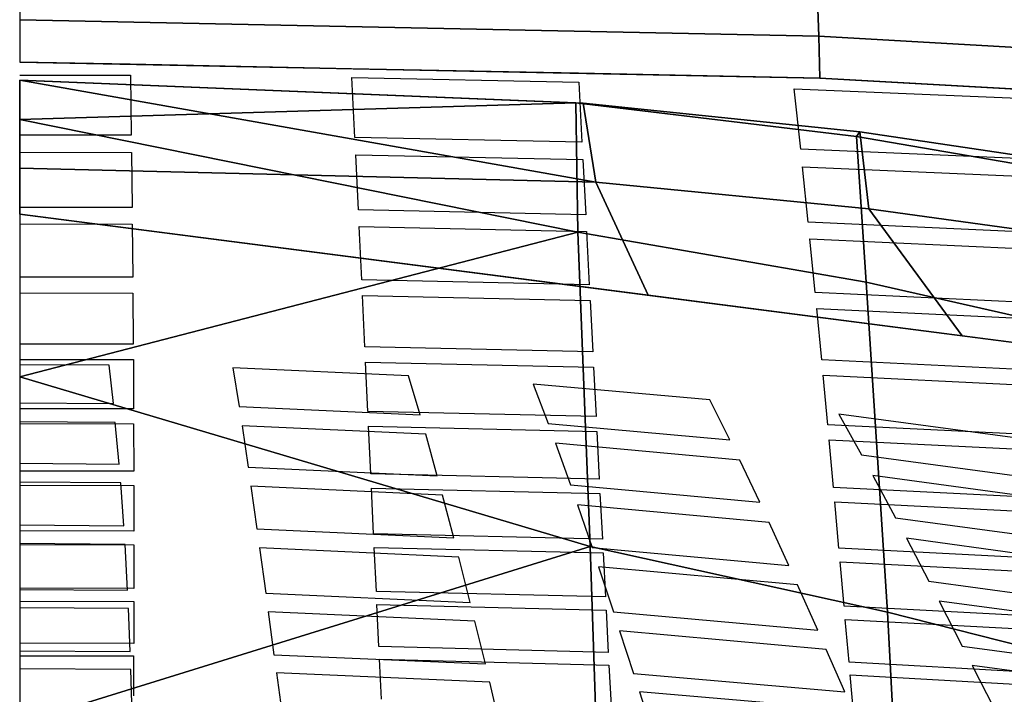
# Model space of a CAD drawing. Units: inches. Extents: x -12.7 to 12.7, y -9.9 to 13.1.
# Drawn here: x 0 to 1.4, y 8.1 to 9.1 of the extents above; entities that cross this region are included whole.
import ezdxf

# ---------------------------------------------------------------- set-up
doc = ezdxf.new("R2010")
doc.units = ezdxf.units.IN
doc.header["$MEASUREMENT"] = 0
doc.layers.add('Knoll Seating Chair Frame', color=2, linetype='Continuous')
doc.layers.add('Knoll Seating Chair Seat', color=2, linetype='Continuous')

msp = doc.modelspace()

# ---------------------------------------------------------------- linework, layer by layer
at = {"layer": 'Knoll Seating Chair Frame'}
for points in [[(0.4681, -1.7687, 11.029), (0.5074, -1.7117, 11.2089), (7.6943, 10.2021, 5.8679), (7.655, 10.1452, 5.6881)], [(7.655, 10.1452, 5.6881), (7.6908, 10.0502, 5.5243), (0.5039, -1.8637, 10.8653), (0.4681, -1.7687, 11.029)], [(8.2739, 9.9698, 6.1296), (8.1226, 10.0807, 6.1735), (0.9357, -1.8331, 11.5144), (1.087, -1.9441, 11.4705)], [(7.6908, 10.0502, 5.5243), (7.7947, 9.9359, 5.4091), (0.6078, -1.978, 10.75), (0.5039, -1.8637, 10.8653)], [(8.2739, 9.9698, 6.1296), (1.087, -1.9441, 11.4705), (1.1909, -2.0584, 11.3553), (8.3778, 9.8555, 6.0143)], [(7.7947, 9.9359, 5.4091), (7.946, 9.8249, 5.3652), (0.7591, -2.089, 10.7061), (0.6078, -1.978, 10.75)], [(0.9279, -2.1746, 10.7423), (0.7591, -2.089, 10.7061), (7.946, 9.8249, 5.3652), (8.1148, 9.7393, 5.4013)], [(1.0808, -2.2179, 10.8513), (0.9279, -2.1746, 10.7423), (8.1148, 9.7393, 5.4013), (8.2677, 9.696, 5.5104)], [(8.2677, 9.696, 5.5104), (8.3743, 9.7035, 5.6707), (1.1874, -2.2104, 11.0117), (1.0808, -2.2179, 10.8513)]]:
    msp.add_3dface(points, dxfattribs=at)
for points, invisible_edges in [([(7.8009, 10.2097, 6.0282), (7.6943, 10.2021, 5.8679), (0.5074, -1.7117, 11.2089), (0.614, -1.7042, 11.3692)], 5), ([(7.9538, 10.1664, 6.1373), (7.8009, 10.2097, 6.0282), (0.614, -1.7042, 11.3692), (0.7669, -1.7475, 11.4783)], 4), ([(8.1226, 10.0807, 6.1735), (7.9538, 10.1664, 6.1373), (0.7669, -1.7475, 11.4783), (0.9357, -1.8331, 11.5144)], 4), ([(8.3778, 9.8555, 6.0143), (1.1909, -2.0584, 11.3553), (1.2267, -2.1534, 11.1915), (8.4136, 9.7604, 5.8506)], 10), ([(8.4136, 9.7604, 5.8506), (1.2267, -2.1534, 11.1915), (1.1874, -2.2104, 11.0117), (8.3743, 9.7035, 5.6707)], 10)]:
    msp.add_3dface(points, dxfattribs=dict(at, invisible_edges=invisible_edges))
at = {"layer": 'Knoll Seating Chair Seat', "color": 2}
for points in [[(1.1592, 9.1793, 34.022), (0, 9.2035, 34.0193), (0, 9.1108, 33.8858), (1.1623, 9.087, 33.8911)], [(2.3167, 9.1114, 34.0305), (1.1592, 9.1793, 34.022), (1.1623, 9.087, 33.8911), (2.3224, 9.0207, 33.9066)], [(1.1623, 9.087, 33.8911), (0, 9.1108, 33.8858), (0, 9.0495, 33.735), (1.1639, 9.0261, 33.7435)], [(2.3224, 9.0207, 33.9066), (1.1623, 9.087, 33.8911), (1.1639, 9.0261, 33.7435), (2.3259, 8.9611, 33.7674)]]:
    msp.add_3dface(points, dxfattribs=at)
for points, invisible_edges in [([(0, 9.0305, 33.6637), (0.161, 9.0305, 33.6637), (0.1608, 9.0463, 33.7361), (0, 9.0495, 33.735)], 10), ([(0.161, 9.0305, 33.6637), (0.4831, 9.0272, 33.6647), (0.4828, 9.0398, 33.7385), (0.1608, 9.0463, 33.7361)], 11), ([(0.4831, 9.0272, 33.6647), (0.8132, 9.0203, 33.6667), (0.8129, 9.0332, 33.741), (0.4828, 9.0398, 33.7385)], 10), ([(0.8132, 9.0203, 33.6667), (1.1265, 9.0104, 33.6695), (1.1639, 9.0261, 33.7435), (0.8129, 9.0332, 33.741)], 11), ([(1.1265, 9.0104, 33.6695), (1.4522, 8.9968, 33.6734), (1.4514, 9.01, 33.7494), (1.1639, 9.0261, 33.7435)], 10)]:
    msp.add_3dface(points, dxfattribs=dict(at, invisible_edges=invisible_edges))
at = {"layer": 'Knoll Seating Chair Seat'}
for points in [[(0, 8.8953, 19.5191), (0, 9.023, 18.9493), (0.8379, 8.875, 19.485)], [(0, 8.9661, 18.3744), (0.8088, 8.9903, 18.5979), (0, 9.023, 18.9493)], [(0.8088, 8.9903, 18.5979), (0.8197, 8.9898, 18.9656), (0, 9.023, 18.9493)], [(0.8379, 8.875, 19.485), (0, 9.023, 18.9493), (0.8197, 8.9898, 18.9656)], [(0.8088, 8.9903, 18.5979), (0, 8.9661, 18.3744), (0.8118, 8.8021, 18.1858)], [(0.8088, 8.9903, 18.5979), (0.8118, 8.8021, 18.1858), (1.2312, 8.7291, 18.1782), (1.2173, 8.9414, 18.6002)], [(0.8088, 8.9903, 18.5979), (1.2173, 8.9414, 18.6002), (1.2221, 8.948, 18.9786), (0.8197, 8.9898, 18.9656)], [(1.2221, 8.948, 18.9786), (1.2349, 8.8359, 19.4973), (0.8379, 8.875, 19.485), (0.8197, 8.9898, 18.9656)], [(0, 8.9661, 18.3744), (0, 8.5917, 17.9331), (0.8118, 8.8021, 18.1858)], [(1.2221, 8.948, 18.9786), (1.2173, 8.9414, 18.6002), (1.6212, 8.8719, 18.6035), (1.6161, 8.8894, 18.991)], [(1.2173, 8.9414, 18.6002), (1.2312, 8.7291, 18.1782), (1.6482, 8.6349, 18.179), (1.6212, 8.8719, 18.6035)], [(1.6188, 8.7832, 19.5099), (1.2349, 8.8359, 19.4973), (1.2221, 8.948, 18.9786), (1.6161, 8.8894, 18.991)], [(0, 8.8953, 19.5191), (0.8379, 8.875, 19.485), (0.9139, 8.7102, 19.7688), (0, 8.8284, 19.7579)], [(0.8379, 8.875, 19.485), (1.2349, 8.8359, 19.4973), (1.3709, 8.6511, 19.7742), (0.9139, 8.7102, 19.7688)], [(1.2349, 8.8359, 19.4973), (1.6188, 8.7832, 19.5099), (1.8278, 8.592, 19.7796), (1.3709, 8.6511, 19.7742)], [(0.8118, 8.8021, 18.1858), (0, 8.5917, 17.9331), (0.8296, 8.345, 17.8136)], [(1.2621, 8.2494, 17.8135), (1.2312, 8.7291, 18.1782), (0.8118, 8.8021, 18.1858), (0.8296, 8.345, 17.8136)], [(1.2312, 8.7291, 18.1782), (1.2621, 8.2494, 17.8135), (1.6923, 8.1401, 17.8284), (1.6482, 8.6349, 18.179)], [(0, 8.0872, 17.6391), (0.8296, 8.345, 17.8136), (0, 8.5917, 17.9331)], [(0.8296, 8.345, 17.8136), (0, 8.0872, 17.6391), (0.8403, 8.0241, 17.6509)], [(1.2621, 8.2494, 17.8135), (0.8296, 8.345, 17.8136), (0.8403, 8.0241, 17.6509), (1.2791, 7.9257, 17.6597)], [(1.2621, 8.2494, 17.8135), (1.2791, 7.9257, 17.6597), (1.7153, 7.8181, 17.6852), (1.6923, 8.1401, 17.8284)]]:
    msp.add_3dface(points, dxfattribs=at)
for points, invisible_edges in [([(0.1623, 8.9429, 33.3205), (0.4876, 8.9397, 33.3227), (0.4831, 9.0272, 33.6647), (0.161, 9.0305, 33.6637)], 5), ([(0.8178, 8.9328, 33.3261), (1.136, 8.9226, 33.3302), (1.1265, 9.0104, 33.6695), (0.8132, 9.0203, 33.6667)], 5), ([(0, 8.9182, 33.2199), (0.1626, 8.9179, 33.2206), (0.1623, 8.9429, 33.3205), (0, 8.9432, 33.3197)], 10), ([(0.1626, 8.9179, 33.2206), (0.4888, 8.9147, 33.2228), (0.4876, 8.9397, 33.3227), (0.1623, 8.9429, 33.3205)], 15), ([(0.4888, 8.9147, 33.2228), (0.8191, 8.9077, 33.226), (0.8178, 8.9328, 33.3261), (0.4876, 8.9397, 33.3227)], 10), ([(0.8191, 8.9077, 33.226), (1.1387, 8.8973, 33.2301), (1.136, 8.9226, 33.3302), (0.8178, 8.9328, 33.3261)], 15), ([(1.4629, 8.9085, 33.3355), (1.136, 8.9226, 33.3302), (1.1387, 8.8973, 33.2301), (1.4659, 8.8829, 33.2354)], 10), ([(0.1635, 8.8377, 32.8936), (0.4928, 8.8344, 32.8959), (0.4888, 8.9147, 33.2228), (0.1626, 8.9179, 33.2206)], 5), ([(0.8233, 8.8273, 32.8994), (1.147, 8.8166, 32.9038), (1.1387, 8.8973, 33.2301), (0.8191, 8.9077, 33.226)], 5), ([(0, 8.814, 32.7931), (0.1638, 8.8137, 32.7938), (0.1635, 8.8377, 32.8936), (0, 8.838, 32.8928)], 10), ([(0.1638, 8.8137, 32.7938), (0.494, 8.8103, 32.796), (0.4928, 8.8344, 32.8959), (0.1635, 8.8377, 32.8936)], 15), ([(1.1914, 8.5373, 20.5701), (1.0039, 8.5582, 20.5598), (0, 8.8284, 19.7579), (1.1914, 8.5373, 20.5701)], 7), ([(1.0039, 8.5582, 20.5598), (0.7467, 8.581, 20.5485), (0, 8.8284, 19.7579), (1.0039, 8.5582, 20.5598)], 6), ([(0.7467, 8.581, 20.5485), (0.5657, 8.5931, 20.5426), (0, 8.8284, 19.7579), (0.7467, 8.581, 20.5485)], 7), ([(0.5657, 8.5931, 20.5426), (0.3101, 8.6045, 20.537), (0, 8.8284, 19.7579), (0.5657, 8.5931, 20.5426)], 6), ([(0.3101, 8.6045, 20.537), (0.13, 8.6085, 20.535), (0, 8.8284, 19.7579), (0.3101, 8.6045, 20.537)], 7), ([(0.13, 8.6085, 20.535), (0, 8.6093, 20.5346), (0, 8.8284, 19.7579), (0.13, 8.6085, 20.535)], 6), ([(2.7417, 8.4737, 19.7905), (1.1914, 8.5373, 20.5701), (0, 8.8284, 19.7579), (2.7417, 8.4737, 19.7905)], 3), ([(0.494, 8.8103, 32.796), (0.8245, 8.8032, 32.7994), (0.8233, 8.8273, 32.8994), (0.4928, 8.8344, 32.8959)], 10), ([(0.8245, 8.8032, 32.7994), (1.1495, 8.7923, 32.8038), (1.147, 8.8166, 32.9038), (0.8233, 8.8273, 32.8994)], 15), ([(0.1645, 8.7364, 32.4667), (0.4977, 8.7329, 32.4688), (0.494, 8.8103, 32.796), (0.1638, 8.8137, 32.7938)], 5), ([(1.1495, 8.7923, 32.8038), (1.4778, 8.7772, 32.8093), (1.4751, 8.8017, 32.9094), (1.147, 8.8166, 32.9038)], 10), ([(0.8285, 8.7256, 32.472), (1.1572, 8.7144, 32.4764), (1.1495, 8.7923, 32.8038), (0.8245, 8.8032, 32.7994)], 5), ([(0, 8.7138, 32.3673), (0.1647, 8.7134, 32.3678), (0.1645, 8.7364, 32.4667), (0, 8.7367, 32.466)], 10), ([(0.1647, 8.7134, 32.3678), (0.4987, 8.7099, 32.3697), (0.4977, 8.7329, 32.4688), (0.1645, 8.7364, 32.4667)], 15), ([(0.4987, 8.7099, 32.3697), (0.8297, 8.7025, 32.3728), (0.8285, 8.7256, 32.472), (0.4977, 8.7329, 32.4688)], 10), ([(0.8297, 8.7025, 32.3728), (1.1594, 8.6912, 32.377), (1.1572, 8.7144, 32.4764), (0.8285, 8.7256, 32.472)], 15), ([(0.1652, 8.6389, 32.0409), (0.5022, 8.6354, 32.043), (0.4987, 8.7099, 32.3697), (0.1647, 8.7134, 32.3678)], 5), ([(1.1594, 8.6912, 32.377), (1.4886, 8.6755, 32.3823), (1.4862, 8.6989, 32.4818), (1.1572, 8.7144, 32.4764)], 10), ([(0.8335, 8.628, 32.0462), (1.1665, 8.6164, 32.0506), (1.1594, 8.6912, 32.377), (0.8297, 8.7025, 32.3728)], 5), ([(0, 8.617, 31.9406), (0.1653, 8.6166, 31.9412), (0.1652, 8.6389, 32.0409), (0, 8.6393, 32.0404)], 10), ([(0.1652, 8.6389, 32.0409), (0.5032, 8.6131, 31.9433), (0.5022, 8.6354, 32.043), (0.1652, 8.6389, 32.0409)], 7), ([(0.5032, 8.6131, 31.9433), (0.1652, 8.6389, 32.0409), (0.1653, 8.6166, 31.9412), (0.5032, 8.6131, 31.9433)], 7), ([(0.5032, 8.6131, 31.9433), (0.8346, 8.6057, 31.9466), (0.5022, 8.6354, 32.043), (0.5032, 8.6131, 31.9433)], 6), ([(0.8346, 8.6057, 31.9466), (0.8335, 8.628, 32.0462), (0.5022, 8.6354, 32.043), (0.8346, 8.6057, 31.9466)], 5), ([(0.8335, 8.628, 32.0462), (0.8346, 8.6057, 31.9466), (1.1686, 8.594, 31.9511), (0.8335, 8.628, 32.0462)], 7), ([(0.8335, 8.628, 32.0462), (1.1686, 8.594, 31.9511), (1.1665, 8.6164, 32.0506), (0.8335, 8.628, 32.0462)], 7), ([(0.13, 8.6085, 20.535), (0.3101, 8.6045, 20.537), (0.3191, 8.5485, 20.7349), (0.1363, 8.5528, 20.7327)], 5), ([(0.1656, 8.5449, 31.6144), (0.5066, 8.5413, 31.6166), (0.5032, 8.6131, 31.9433), (0.1653, 8.6166, 31.9412)], 5), ([(1.1686, 8.594, 31.9511), (1.4985, 8.578, 31.9567), (1.1665, 8.6164, 32.0506), (1.1686, 8.594, 31.9511)], 6), ([(1.4985, 8.578, 31.9567), (1.4962, 8.6004, 32.0561), (1.1665, 8.6164, 32.0506), (1.4985, 8.578, 31.9567)], 5), ([(0.5657, 8.5931, 20.5426), (0.7467, 8.581, 20.5485), (0.7687, 8.5238, 20.7471), (0.5824, 8.5365, 20.7409)], 5), ([(0.8383, 8.5338, 31.6199), (1.1753, 8.5218, 31.6246), (1.1686, 8.594, 31.9511), (0.8346, 8.6057, 31.9466)], 5), ([(0.1363, 8.5528, 20.7327), (0.1391, 8.525, 20.8314), (0, 8.5261, 20.8303), (0, 8.5537, 20.7321)], 5), ([(0.3191, 8.5485, 20.7349), (0.1391, 8.525, 20.8314), (0.1363, 8.5528, 20.7327), (0.3191, 8.5485, 20.7349)], 7), ([(1.0039, 8.5582, 20.5598), (1.1914, 8.5373, 20.5701), (1.2245, 8.4782, 20.7692), (1.0329, 8.4999, 20.7587)], 5), ([(0, 8.5237, 31.5141), (0.1657, 8.5233, 31.5146), (0.1656, 8.5449, 31.6144), (0, 8.5452, 31.6138)], 10), ([(0.3191, 8.5485, 20.7349), (0.3234, 8.5205, 20.8343), (0.1391, 8.525, 20.8314), (0.3191, 8.5485, 20.7349)], 7), ([(0.1656, 8.5449, 31.6144), (0.5075, 8.5197, 31.5166), (0.5066, 8.5413, 31.6166), (0.1656, 8.5449, 31.6144)], 7), ([(0.5075, 8.5197, 31.5166), (0.1656, 8.5449, 31.6144), (0.1657, 8.5233, 31.5146), (0.5075, 8.5197, 31.5166)], 7), ([(0.5824, 8.5365, 20.7409), (0.3234, 8.5205, 20.8343), (0.3191, 8.5485, 20.7349), (0.5824, 8.5365, 20.7409)], 3), ([(0.3234, 8.5205, 20.8343), (0.5824, 8.5365, 20.7409), (0.5906, 8.508, 20.8412), (0.3234, 8.5205, 20.8343)], 3), ([(0.5075, 8.5197, 31.5166), (0.8394, 8.5121, 31.5198), (0.5066, 8.5413, 31.6166), (0.5075, 8.5197, 31.5166)], 6), ([(0.8394, 8.5121, 31.5198), (0.8383, 8.5338, 31.6199), (0.5066, 8.5413, 31.6166), (0.8394, 8.5121, 31.5198)], 5), ([(0.7687, 8.5238, 20.7471), (0.5906, 8.508, 20.8412), (0.5824, 8.5365, 20.7409), (0.7687, 8.5238, 20.7471)], 7), ([(2.7417, 8.4737, 19.7905), (1.4512, 8.5024, 20.5873), (1.1914, 8.5373, 20.5701), (2.7417, 8.4737, 19.7905)], 5), ([(0.1391, 8.525, 20.8314), (0.3234, 8.5205, 20.8343), (0.3323, 8.4604, 21.0482), (0.1447, 8.4648, 21.0461)], 5), ([(0.1659, 8.4542, 31.1879), (0.5107, 8.4505, 31.19), (0.5075, 8.5197, 31.5166), (0.1657, 8.5233, 31.5146)], 5), ([(0.5906, 8.508, 20.8412), (0.7687, 8.5238, 20.7471), (0.7795, 8.4949, 20.848), (0.5906, 8.508, 20.8412)], 7), ([(1.0329, 8.4999, 20.7587), (0.7795, 8.4949, 20.848), (0.7687, 8.5238, 20.7471), (1.0329, 8.4999, 20.7587)], 3), ([(0.8383, 8.5338, 31.6199), (0.8394, 8.5121, 31.5198), (1.1773, 8.5001, 31.5244), (0.8383, 8.5338, 31.6199)], 7), ([(0.8383, 8.5338, 31.6199), (1.1773, 8.5001, 31.5244), (1.1753, 8.5218, 31.6246), (0.8383, 8.5338, 31.6199)], 7), ([(1.1773, 8.5001, 31.5244), (1.5076, 8.4838, 31.5301), (1.1753, 8.5218, 31.6246), (1.1773, 8.5001, 31.5244)], 6), ([(1.5076, 8.4838, 31.5301), (1.5056, 8.5056, 31.6304), (1.1753, 8.5218, 31.6246), (1.5076, 8.4838, 31.5301)], 5), ([(0.5906, 8.508, 20.8412), (0.7795, 8.4949, 20.848), (0.8013, 8.4343, 21.0601), (0.6074, 8.4477, 21.054)], 5), ([(0.843, 8.4429, 31.1934), (1.1837, 8.4306, 31.1981), (1.1773, 8.5001, 31.5244), (0.8394, 8.5121, 31.5198)], 5), ([(0.7795, 8.4949, 20.848), (1.0329, 8.4999, 20.7587), (1.0474, 8.4702, 20.8606), (0.7795, 8.4949, 20.848)], 3), ([(1.0474, 8.4702, 20.8606), (1.0329, 8.4999, 20.7587), (1.2245, 8.4782, 20.7692), (1.0474, 8.4702, 20.8606)], 7), ([(0.1447, 8.4648, 21.0461), (0.147, 8.4372, 21.1449), (0, 8.4384, 21.1438), (0, 8.4658, 21.0455)], 5), ([(0.3323, 8.4604, 21.0482), (0.147, 8.4372, 21.1449), (0.1447, 8.4648, 21.0461), (0.3323, 8.4604, 21.0482)], 7), ([(1.2411, 8.448, 20.8717), (1.0474, 8.4702, 20.8606), (1.2245, 8.4782, 20.7692), (1.2411, 8.448, 20.8717)], 7), ([(1.0474, 8.4702, 20.8606), (1.2411, 8.448, 20.8717), (1.2741, 8.3866, 21.0817), (1.0764, 8.4092, 21.0715)], 5), ([(1.4907, 8.442, 20.7867), (1.2411, 8.448, 20.8717), (1.2245, 8.4782, 20.7692), (1.4907, 8.442, 20.7867)], 3), ([(0, 8.4339, 31.0877), (0.1659, 8.4335, 31.0881), (0.1659, 8.4542, 31.1879), (0, 8.4546, 31.1873)], 10), ([(0.3323, 8.4604, 21.0482), (0.3363, 8.4326, 21.1477), (0.147, 8.4372, 21.1449), (0.3323, 8.4604, 21.0482)], 7), ([(0.1659, 8.4335, 31.0881), (0.5117, 8.4298, 31.0902), (0.5107, 8.4505, 31.19), (0.1659, 8.4542, 31.1879)], 15), ([(0.6074, 8.4477, 21.054), (0.3363, 8.4326, 21.1477), (0.3323, 8.4604, 21.0482), (0.6074, 8.4477, 21.054)], 3), ([(0.5117, 8.4298, 31.0902), (0.844, 8.4221, 31.0935), (0.5107, 8.4505, 31.19), (0.5117, 8.4298, 31.0902)], 6), ([(0.844, 8.4221, 31.0935), (0.843, 8.4429, 31.1934), (0.5107, 8.4505, 31.19), (0.844, 8.4221, 31.0935)], 5), ([(0.147, 8.4372, 21.1449), (0.3363, 8.4326, 21.1477), (0.345, 8.3705, 21.3705), (0.1515, 8.375, 21.3685)], 5), ([(0.3363, 8.4326, 21.1477), (0.6074, 8.4477, 21.054), (0.6151, 8.4194, 21.1545), (0.3363, 8.4326, 21.1477)], 3), ([(0.8013, 8.4343, 21.0601), (0.6151, 8.4194, 21.1545), (0.6074, 8.4477, 21.054), (0.8013, 8.4343, 21.0601)], 7), ([(0.844, 8.4221, 31.0935), (1.1856, 8.4097, 31.0982), (1.1837, 8.4306, 31.1981), (0.843, 8.4429, 31.1934)], 15), ([(1.2411, 8.448, 20.8717), (1.4907, 8.442, 20.7867), (1.5108, 8.411, 20.89), (1.2411, 8.448, 20.8717)], 3), ([(0.166, 8.3671, 30.7614), (0.5148, 8.3632, 30.7635), (0.5117, 8.4298, 31.0902), (0.1659, 8.4335, 31.0881)], 5), ([(0.6151, 8.4194, 21.1545), (0.8013, 8.4343, 21.0601), (0.8114, 8.4056, 21.1613), (0.6151, 8.4194, 21.1545)], 7), ([(1.0764, 8.4092, 21.0715), (0.8114, 8.4056, 21.1613), (0.8013, 8.4343, 21.0601), (1.0764, 8.4092, 21.0715)], 3), ([(0.8475, 8.3553, 30.7668), (1.1916, 8.3426, 30.7716), (1.1856, 8.4097, 31.0982), (0.844, 8.4221, 31.0935)], 5), ([(1.1856, 8.4097, 31.0982), (1.5162, 8.393, 31.104), (1.1837, 8.4306, 31.1981), (1.1856, 8.4097, 31.0982)], 6), ([(1.5162, 8.393, 31.104), (1.5142, 8.414, 31.204), (1.1837, 8.4306, 31.1981), (1.5162, 8.393, 31.104)], 5), ([(0.6151, 8.4194, 21.1545), (0.8114, 8.4056, 21.1613), (0.8326, 8.3434, 21.3822), (0.6315, 8.3573, 21.3762)], 5), ([(0.8114, 8.4056, 21.1613), (1.0764, 8.4092, 21.0715), (1.0901, 8.3798, 21.1738), (0.8114, 8.4056, 21.1613)], 3), ([(1.2741, 8.3866, 21.0817), (1.0901, 8.3798, 21.1738), (1.0764, 8.4092, 21.0715), (1.2741, 8.3866, 21.0817)], 7), ([(1.0901, 8.3798, 21.1738), (1.2741, 8.3866, 21.0817), (1.2898, 8.3568, 21.1847), (1.0901, 8.3798, 21.1738)], 7), ([(1.0901, 8.3798, 21.1738), (1.2898, 8.3568, 21.1847), (1.3224, 8.2942, 21.4035), (1.1187, 8.3173, 21.3934)], 5), ([(1.5504, 8.3489, 21.0989), (1.2898, 8.3568, 21.1847), (1.2741, 8.3866, 21.0817), (1.5504, 8.3489, 21.0989)], 3), ([(0.1515, 8.375, 21.3685), (0.1532, 8.3478, 21.4671), (0, 8.349, 21.4662), (0, 8.3761, 21.368)], 5), ([(0, 8.3478, 30.6623), (0.166, 8.3474, 30.6627), (0.166, 8.3671, 30.7614), (0, 8.3675, 30.761)], 10), ([(0.345, 8.3705, 21.3705), (0.1532, 8.3478, 21.4671), (0.1515, 8.375, 21.3685), (0.345, 8.3705, 21.3705)], 7), ([(0.345, 8.3705, 21.3705), (0.3488, 8.3431, 21.4697), (0.1532, 8.3478, 21.4671), (0.345, 8.3705, 21.3705)], 7), ([(0.5157, 8.3435, 30.6647), (0.5148, 8.3632, 30.7635), (0.166, 8.3671, 30.7614), (0.5157, 8.3435, 30.6647)], 7), ([(0.5157, 8.3435, 30.6647), (0.166, 8.3671, 30.7614), (0.166, 8.3474, 30.6627), (0.5157, 8.3435, 30.6647)], 7), ([(0.6315, 8.3573, 21.3762), (0.3488, 8.3431, 21.4697), (0.345, 8.3705, 21.3705), (0.6315, 8.3573, 21.3762)], 3), ([(0.3488, 8.3431, 21.4697), (0.6315, 8.3573, 21.3762), (0.6387, 8.3295, 21.4762), (0.3488, 8.3431, 21.4697)], 3), ([(0.5157, 8.3435, 30.6647), (0.8486, 8.3355, 30.6679), (0.5148, 8.3632, 30.7635), (0.5157, 8.3435, 30.6647)], 6), ([(0.8486, 8.3355, 30.6679), (0.8475, 8.3553, 30.7668), (0.5148, 8.3632, 30.7635), (0.8486, 8.3355, 30.6679)], 5), ([(0.8326, 8.3434, 21.3822), (0.6387, 8.3295, 21.4762), (0.6315, 8.3573, 21.3762), (0.8326, 8.3434, 21.3822)], 7), ([(0.8486, 8.3355, 30.6679), (1.1934, 8.3227, 30.6727), (0.8475, 8.3553, 30.7668), (0.8486, 8.3355, 30.6679)], 7), ([(1.1934, 8.3227, 30.6727), (1.1916, 8.3426, 30.7716), (0.8475, 8.3553, 30.7668), (1.1934, 8.3227, 30.6727)], 7), ([(1.2898, 8.3568, 21.1847), (1.5504, 8.3489, 21.0989), (1.5697, 8.3184, 21.2029), (1.2898, 8.3568, 21.1847)], 3), ([(0.1532, 8.3478, 21.4671), (0.3488, 8.3431, 21.4697), (0.3578, 8.2769, 21.7109), (0.1569, 8.2814, 21.7094)], 5), ([(0.166, 8.2837, 30.3361), (0.5188, 8.2796, 30.3381), (0.5157, 8.3435, 30.6647), (0.166, 8.3474, 30.6627)], 5), ([(0.6387, 8.3295, 21.4762), (0.8326, 8.3434, 21.3822), (0.842, 8.3154, 21.4827), (0.6387, 8.3295, 21.4762)], 7), ([(1.1187, 8.3173, 21.3934), (0.842, 8.3154, 21.4827), (0.8326, 8.3434, 21.3822), (1.1187, 8.3173, 21.3934)], 3), ([(0.8519, 8.2714, 30.3414), (1.1992, 8.2581, 30.3462), (1.1934, 8.3227, 30.6727), (0.8486, 8.3355, 30.6679)], 5), ([(1.1934, 8.3227, 30.6727), (1.5242, 8.3055, 30.6785), (1.1916, 8.3426, 30.7716), (1.1934, 8.3227, 30.6727)], 6), ([(1.5242, 8.3055, 30.6785), (1.5224, 8.3256, 30.7775), (1.1916, 8.3426, 30.7716), (1.5242, 8.3055, 30.6785)], 5), ([(0.6387, 8.3295, 21.4762), (0.842, 8.3154, 21.4827), (0.8637, 8.2496, 21.7213), (0.6553, 8.2636, 21.7159)], 5), ([(0.842, 8.3154, 21.4827), (1.1187, 8.3173, 21.3934), (1.1315, 8.2889, 21.4948), (0.842, 8.3154, 21.4827)], 3), ([(1.3224, 8.2942, 21.4035), (1.1315, 8.2889, 21.4948), (1.1187, 8.3173, 21.3934), (1.3224, 8.2942, 21.4035)], 7), ([(1.1315, 8.2889, 21.4948), (1.3224, 8.2942, 21.4035), (1.3373, 8.2654, 21.5053), (1.1315, 8.2889, 21.4948)], 7), ([(1.6092, 8.2553, 21.4204), (1.3373, 8.2654, 21.5053), (1.3224, 8.2942, 21.4035), (1.6092, 8.2553, 21.4204)], 3), ([(0, 8.2651, 30.2361), (0.1659, 8.2647, 30.2365), (0.166, 8.2837, 30.3361), (0, 8.2841, 30.3357)], 10), ([(0.1569, 8.2814, 21.7094), (0.1582, 8.2545, 21.8083), (0, 8.2557, 21.8075), (0, 8.2824, 21.7093)], 5), ([(0.3578, 8.2769, 21.7109), (0.1582, 8.2545, 21.8083), (0.1569, 8.2814, 21.7094), (0.3578, 8.2769, 21.7109)], 7), ([(0.5197, 8.2605, 30.2385), (0.166, 8.2837, 30.3361), (0.1659, 8.2647, 30.2365), (0.5197, 8.2605, 30.2385)], 7), ([(0.166, 8.2837, 30.3361), (0.5197, 8.2605, 30.2385), (0.5188, 8.2796, 30.3381), (0.166, 8.2837, 30.3361)], 7), ([(0.5197, 8.2605, 30.2385), (0.8529, 8.2523, 30.2418), (0.5188, 8.2796, 30.3381), (0.5197, 8.2605, 30.2385)], 6), ([(0.8529, 8.2523, 30.2418), (0.8519, 8.2714, 30.3414), (0.5188, 8.2796, 30.3381), (0.8529, 8.2523, 30.2418)], 5), ([(1.1315, 8.2889, 21.4948), (1.3373, 8.2654, 21.5053), (1.3709, 8.1998, 21.7412), (1.1608, 8.2232, 21.7318)], 5), ([(0.3578, 8.2769, 21.7109), (0.3614, 8.2498, 21.8106), (0.1582, 8.2545, 21.8083), (0.3578, 8.2769, 21.7109)], 7), ([(0.1658, 8.2037, 29.91), (0.5226, 8.1994, 29.9119), (0.5197, 8.2605, 30.2385), (0.1659, 8.2647, 30.2365)], 5), ([(0.3614, 8.2498, 21.8106), (0.3578, 8.2769, 21.7109), (0.6553, 8.2636, 21.7159), (0.3614, 8.2498, 21.8106)], 5), ([(0.3614, 8.2498, 21.8106), (0.6553, 8.2636, 21.7159), (0.6621, 8.2362, 21.8168), (0.3614, 8.2498, 21.8106)], 3), ([(0.6621, 8.2362, 21.8168), (0.6553, 8.2636, 21.7159), (0.8637, 8.2496, 21.7213), (0.6621, 8.2362, 21.8168)], 7), ([(0.8519, 8.2714, 30.3414), (0.8529, 8.2523, 30.2418), (1.2009, 8.2388, 30.2468), (0.8519, 8.2714, 30.3414)], 7), ([(0.8519, 8.2714, 30.3414), (1.2009, 8.2388, 30.2468), (1.1992, 8.2581, 30.3462), (0.8519, 8.2714, 30.3414)], 7), ([(1.3373, 8.2654, 21.5053), (1.6092, 8.2553, 21.4204), (1.6275, 8.226, 21.523), (1.3373, 8.2654, 21.5053)], 3), ([(0.1582, 8.2545, 21.8083), (0.3614, 8.2498, 21.8106), (0.3698, 8.1873, 22.0437), (0.1607, 8.1919, 22.042)], 5), ([(0.6621, 8.2362, 21.8168), (0.8637, 8.2496, 21.7213), (0.8726, 8.222, 21.823), (0.6621, 8.2362, 21.8168)], 7), ([(0.8561, 8.1907, 29.9153), (1.2064, 8.1766, 29.9202), (1.2009, 8.2388, 30.2468), (0.8529, 8.2523, 30.2418)], 5), ([(1.1608, 8.2232, 21.7318), (0.8726, 8.222, 21.823), (0.8637, 8.2496, 21.7213), (1.1608, 8.2232, 21.7318)], 3), ([(1.2009, 8.2388, 30.2468), (1.5319, 8.221, 30.2528), (1.1992, 8.2581, 30.3462), (1.2009, 8.2388, 30.2468)], 6), ([(1.5319, 8.221, 30.2528), (1.5301, 8.2404, 30.3522), (1.1992, 8.2581, 30.3462), (1.5319, 8.221, 30.2528)], 5), ([(0.6621, 8.2362, 21.8168), (0.8726, 8.222, 21.823), (0.8927, 8.16, 22.0546), (0.6773, 8.174, 22.049)], 5), ([(0.8726, 8.222, 21.823), (1.1608, 8.2232, 21.7318), (1.1731, 8.1951, 21.8347), (0.8726, 8.222, 21.823)], 3), ([(1.3709, 8.1998, 21.7412), (1.1731, 8.1951, 21.8347), (1.1608, 8.2232, 21.7318), (1.3709, 8.1998, 21.7412)], 7), ([(0, 8.186, 29.81), (0.1657, 8.1856, 29.8103), (0.1658, 8.2037, 29.91), (0, 8.2042, 29.9096)], 10), ([(0.1607, 8.1919, 22.042), (0.1616, 8.1658, 22.1407), (0, 8.1669, 22.1399), (0, 8.1929, 22.0417)], 5), ([(0.3698, 8.1873, 22.0437), (0.1616, 8.1658, 22.1407), (0.1607, 8.1919, 22.042), (0.3698, 8.1873, 22.0437)], 7), ([(0.1657, 8.1856, 29.8103), (0.5235, 8.1811, 29.8123), (0.5226, 8.1994, 29.9119), (0.1658, 8.2037, 29.91)], 15), ([(0.5235, 8.1811, 29.8123), (0.8571, 8.1724, 29.8156), (0.5226, 8.1994, 29.9119), (0.5235, 8.1811, 29.8123)], 6), ([(0.8571, 8.1724, 29.8156), (0.8561, 8.1907, 29.9153), (0.5226, 8.1994, 29.9119), (0.8571, 8.1724, 29.8156)], 5), ([(1.1731, 8.1951, 21.8347), (1.3709, 8.1998, 21.7412), (1.3854, 8.1715, 21.8449), (1.1731, 8.1951, 21.8347)], 7), ([(1.1731, 8.1951, 21.8347), (1.3854, 8.1715, 21.8449), (1.417, 8.11, 22.0747), (1.2002, 8.1334, 22.0653)], 5), ([(1.6683, 8.1604, 21.7573), (1.3854, 8.1715, 21.8449), (1.3709, 8.1998, 21.7412), (1.6683, 8.1604, 21.7573)], 3), ([(0.3698, 8.1873, 22.0437), (0.3734, 8.1611, 22.1431), (0.1616, 8.1658, 22.1407), (0.3698, 8.1873, 22.0437)], 7), ([(0.1655, 8.1276, 29.484), (0.5264, 8.1228, 29.486), (0.5235, 8.1811, 29.8123), (0.1657, 8.1856, 29.8103)], 5), ([(0.3734, 8.1611, 22.1431), (0.3698, 8.1873, 22.0437), (0.6773, 8.174, 22.049), (0.3734, 8.1611, 22.1431)], 5), ([(0.8561, 8.1907, 29.9153), (0.8571, 8.1724, 29.8156), (1.2081, 8.158, 29.8207), (0.8561, 8.1907, 29.9153)], 7), ([(0.8561, 8.1907, 29.9153), (1.2081, 8.158, 29.8207), (1.2064, 8.1766, 29.9202), (0.8561, 8.1907, 29.9153)], 7), ([(0.1616, 8.1658, 22.1407), (0.3734, 8.1611, 22.1431), (0.3824, 8.0959, 22.3951), (0.1634, 8.1004, 22.3934)], 5), ([(0.3734, 8.1611, 22.1431), (0.6773, 8.174, 22.049), (0.6836, 8.1476, 22.1492), (0.3734, 8.1611, 22.1431)], 3), ([(0.6836, 8.1476, 22.1492), (0.6773, 8.174, 22.049), (0.8927, 8.16, 22.0546), (0.6836, 8.1476, 22.1492)], 7), ([(0.8601, 8.1136, 29.4895), (1.2134, 8.0984, 29.4947), (1.2081, 8.158, 29.8207), (0.8571, 8.1724, 29.8156)], 5), ([(1.2081, 8.158, 29.8207), (1.5392, 8.1393, 29.8268), (1.2064, 8.1766, 29.9202), (1.2081, 8.158, 29.8207)], 6), ([(1.5392, 8.1393, 29.8268), (1.5375, 8.1581, 29.9264), (1.2064, 8.1766, 29.9202), (1.5392, 8.1393, 29.8268)], 5), ([(1.3854, 8.1715, 21.8449), (1.6683, 8.1604, 21.7573), (1.6862, 8.1316, 21.8621), (1.3854, 8.1715, 21.8449)], 3), ([(0.6836, 8.1476, 22.1492), (0.8927, 8.16, 22.0546), (0.9013, 8.1335, 22.1554), (0.6836, 8.1476, 22.1492)], 7), ([(1.2002, 8.1334, 22.0653), (0.9013, 8.1335, 22.1554), (0.8927, 8.16, 22.0546), (1.2002, 8.1334, 22.0653)], 3), ([(0.6836, 8.1476, 22.1492), (0.9013, 8.1335, 22.1554), (0.9224, 8.0691, 22.406), (0.699, 8.0829, 22.4004)], 5), ([(0.9013, 8.1335, 22.1554), (1.2002, 8.1334, 22.0653), (1.2118, 8.1067, 22.167), (0.9013, 8.1335, 22.1554)], 3), ([(1.417, 8.11, 22.0747), (1.2118, 8.1067, 22.167), (1.2002, 8.1334, 22.0653), (1.417, 8.11, 22.0747)], 7)]:
    msp.add_3dface(points, dxfattribs=dict(at, invisible_edges=invisible_edges))

doc.saveas('drawing.dxf')
